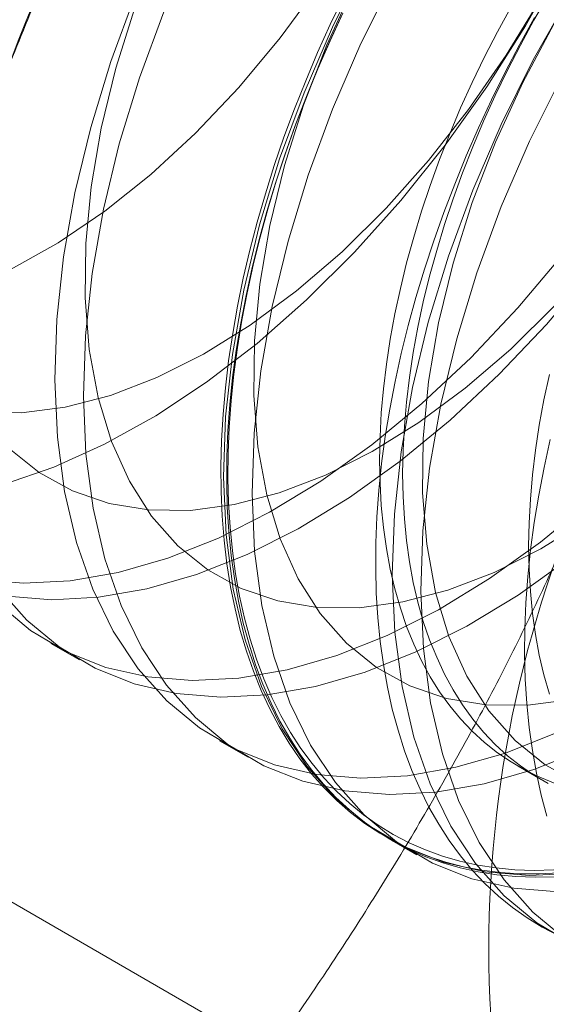
# Model space of a CAD drawing. Units: millimetres. Extents: x 49 to 2149, y 27 to 2327.
# Drawn here: x 1852 to 1854, y 1105 to 1108 of the extents above; entities that cross this region are included whole.
import ezdxf

# ---------------------------------------------------------------- set-up
doc = ezdxf.new("R2010")
doc.units = ezdxf.units.MM
doc.header["$LTSCALE"] = 2

msp = doc.modelspace()

# ---------------------------------------------------------------- linework, layer by layer
at = {"color": 7, "linetype": 'Continuous', "lineweight": 18}
for p, q in [((1852.256, 1106.3847), (1852.3457, 1106.333)), ((1852.7864, 1106.0786), (1852.876, 1106.0268)), ((1853.7245, 1105.9989), (1853.7967, 1105.9572)), ((1852.949, 1105.1006), (1851.545, 1105.911)), ((1853.3167, 1105.7724), (1853.4064, 1105.7207))]:
    msp.add_line(p, q, dxfattribs=at)
at = {"color": 7, "linetype": 'Continuous', "lineweight": 18, "flags": 128}
for points in [[(1854.2341, 1110.6484), (1854.2712, 1110.4892), (1854.2938, 1110.3186), (1854.3019, 1110.138), (1854.2953, 1109.9488), (1854.2742, 1109.7527), (1854.2387, 1109.5513), (1854.1891, 1109.3462), (1854.1258, 1109.1391), (1854.0493, 1108.9318), (1853.9603, 1108.7259), (1853.8595, 1108.5232), (1853.7478, 1108.3254), (1853.626, 1108.1341), (1853.4951, 1107.9509), (1853.3564, 1107.7772), (1853.2108, 1107.6146)], [(1852.1317, 1107.561), (1852.2788, 1107.6436), (1852.4255, 1107.7432), (1852.57, 1107.8586), (1852.7111, 1107.9887), (1852.8471, 1108.1321), (1852.9768, 1108.2875), (1853.0987, 1108.4531), (1853.2117, 1108.6272), (1853.3146, 1108.8082), (1853.4062, 1108.9941), (1853.4858, 1109.1831), (1853.5524, 1109.3731), (1853.6054, 1109.5623), (1853.6442, 1109.7486), (1853.6685, 1109.9303), (1853.6779, 1110.1054), (1853.6725, 1110.2721), (1853.6521, 1110.4287), (1853.6172, 1110.5736)], [(1852.1198, 1106.5336), (1852.2595, 1106.5221), (1852.4059, 1106.5296), (1852.5578, 1106.5559), (1852.7139, 1106.6008), (1852.8729, 1106.664), (1853.0335, 1106.7449), (1853.1944, 1106.8429), (1853.3541, 1106.9571), (1853.5115, 1107.0866), (1853.6652, 1107.2304), (1853.814, 1107.3872), (1853.9565, 1107.5558), (1854.0916, 1107.7347), (1854.2182, 1107.9224), (1854.3353, 1108.1175), (1854.4419, 1108.3183), (1854.537, 1108.5231)], [(1853.2419, 1108.5245), (1853.1409, 1108.3215), (1853.0518, 1108.1154), (1852.9752, 1107.9077), (1852.9118, 1107.7003), (1852.8621, 1107.4949), (1852.8266, 1107.2932), (1852.8054, 1107.0967), (1852.7988, 1106.9073), (1852.8069, 1106.7264), (1852.8296, 1106.5555), (1852.8667, 1106.3961), (1852.9178, 1106.2494), (1852.9827, 1106.1168), (1853.0606, 1105.9992), (1853.151, 1105.8977), (1853.2532, 1105.8131), (1853.3662, 1105.746), (1853.4892, 1105.6972), (1853.6211, 1105.6669), (1853.7608, 1105.6554), (1853.9073, 1105.6629)], [(1852.0904, 1106.51), (1852.1925, 1106.4254), (1852.3055, 1106.3584), (1852.4285, 1106.3095), (1852.5604, 1106.2792), (1852.7002, 1106.2678), (1852.8466, 1106.2752), (1852.9985, 1106.3015), (1853.1546, 1106.3464), (1853.3136, 1106.4096), (1853.4742, 1106.4905), (1853.635, 1106.5885), (1853.7948, 1106.7027), (1853.9522, 1106.8323), (1854.1059, 1106.976), (1854.2546, 1107.1328), (1854.3971, 1107.3014), (1854.5323, 1107.4803), (1854.6589, 1107.6681), (1854.776, 1107.8631), (1854.8825, 1108.0639), (1854.9777, 1108.2687), (1855.0606, 1108.4758)], [(1852.1246, 1106.9978), (1852.2189, 1106.9218), (1852.3242, 1106.8638), (1852.4394, 1106.8245), (1852.5632, 1106.8041), (1852.6945, 1106.8029), (1852.8318, 1106.821), (1852.9738, 1106.8582), (1853.119, 1106.914), (1853.2659, 1106.9878), (1853.413, 1107.0791), (1853.5588, 1107.1867), (1853.7018, 1107.3096), (1853.8405, 1107.4465), (1853.9735, 1107.5961), (1854.0995, 1107.7568), (1854.2171, 1107.9269), (1854.3251, 1108.1047), (1854.4225, 1108.2884), (1854.5082, 1108.476)], [(1853.3316, 1108.4728), (1853.2306, 1108.2698), (1853.1415, 1108.0636), (1853.0649, 1107.856), (1853.0015, 1107.6486), (1852.9518, 1107.4432), (1852.9162, 1107.2414), (1852.8951, 1107.045), (1852.8885, 1106.8555), (1852.8966, 1106.6746), (1852.9193, 1106.5037), (1852.9564, 1106.3443), (1853.0075, 1106.1977), (1853.0723, 1106.065), (1853.1503, 1105.9474), (1853.2407, 1105.8459), (1853.3428, 1105.7613), (1853.4559, 1105.6943), (1853.5789, 1105.6454), (1853.7108, 1105.6151), (1853.8505, 1105.6037)], [(1853.2094, 1108.4535), (1853.1236, 1108.2658), (1853.0505, 1108.0761), (1852.9906, 1107.8862), (1852.9446, 1107.6982), (1852.913, 1107.514), (1852.8962, 1107.3354), (1852.8942, 1107.1642), (1852.9071, 1107.0024), (1852.9347, 1106.8514), (1852.9769, 1106.7129), (1853.0331, 1106.5882), (1853.1028, 1106.4787), (1853.1852, 1106.3855), (1853.2796, 1106.3095), (1853.3849, 1106.2515), (1853.5, 1106.2121), (1853.6239, 1106.1918), (1853.7552, 1106.1906), (1853.8925, 1106.2087)], [(1852.0329, 1107.1102), (1852.1642, 1107.1091), (1852.3015, 1107.1272), (1852.4435, 1107.1643), (1852.5887, 1107.2201), (1852.7356, 1107.294), (1852.8827, 1107.3852), (1853.0284, 1107.4928), (1853.1714, 1107.6158), (1853.3101, 1107.7527), (1853.4432, 1107.9023), (1853.5691, 1108.0629), (1853.6867, 1108.233), (1853.7948, 1108.4108)], [(1852.0896, 1106.5597), (1852.18, 1106.4582), (1852.2822, 1106.3736), (1852.3952, 1106.3066), (1852.5182, 1106.2577), (1852.6501, 1106.2275), (1852.7898, 1106.216), (1852.9363, 1106.2234), (1853.0881, 1106.2497), (1853.2442, 1106.2946), (1853.4032, 1106.3578), (1853.5638, 1106.4387), (1853.7247, 1106.5367), (1853.8845, 1106.651), (1854.0419, 1106.7805), (1854.1956, 1106.9243), (1854.3443, 1107.0811), (1854.4868, 1107.2496), (1854.6219, 1107.4285), (1854.7486, 1107.6163), (1854.8657, 1107.8114), (1854.9722, 1108.0121), (1855.0674, 1108.2169), (1855.1503, 1108.424)], [(1852.5215, 1108.4215), (1852.4449, 1108.2139), (1852.3815, 1108.0065), (1852.3318, 1107.8011), (1852.2962, 1107.5993), (1852.2751, 1107.4029), (1852.2685, 1107.2134), (1852.2766, 1107.0325), (1852.2993, 1106.8617), (1852.3364, 1106.7022), (1852.3875, 1106.5556), (1852.4523, 1106.4229), (1852.5303, 1106.3053), (1852.6207, 1106.2038), (1852.7228, 1106.1192), (1852.8359, 1106.0522), (1852.9589, 1106.0033), (1853.0908, 1105.9731), (1853.2305, 1105.9616), (1853.3769, 1105.969), (1853.5288, 1105.9953), (1853.6849, 1106.0403), (1853.8439, 1106.1034)], [(1853.8541, 1105.6634), (1853.7914, 1105.6603), (1853.7298, 1105.6607), (1853.6695, 1105.6646), (1853.6106, 1105.672), (1853.5531, 1105.6828), (1853.4971, 1105.6971), (1853.4428, 1105.7148), (1853.3901, 1105.7358), (1853.3393, 1105.7603), (1853.2902, 1105.788), (1853.2432, 1105.8191), (1853.1981, 1105.8533), (1853.1551, 1105.8908), (1853.1142, 1105.9314), (1853.0755, 1105.975), (1853.0391, 1106.0216), (1853.005, 1106.0712), (1852.9733, 1106.1236), (1852.9439, 1106.1788), (1852.9171, 1106.2366), (1852.8927, 1106.2971), (1852.8709, 1106.3601), (1852.8516, 1106.4254), (1852.835, 1106.4931), (1852.8209, 1106.563), (1852.8095, 1106.635), (1852.8008, 1106.709), (1852.7948, 1106.7849), (1852.7914, 1106.8625), (1852.7907, 1106.9418), (1852.7927, 1107.0225), (1852.7974, 1107.1047), (1852.8048, 1107.1882), (1852.8149, 1107.2728), (1852.8276, 1107.3585), (1852.843, 1107.445), (1852.8609, 1107.5323), (1852.8815, 1107.6202), (1852.9046, 1107.7086), (1852.9302, 1107.7973), (1852.9583, 1107.8863), (1852.9888, 1107.9754), (1853.0218, 1108.0644), (1853.057, 1108.1532), (1853.0946, 1108.2417), (1853.1344, 1108.3297), (1853.1763, 1108.4172)], [(1853.8842, 1108.4165), (1853.7722, 1108.2184), (1853.6713, 1108.0154), (1853.5821, 1107.8092), (1853.5055, 1107.6016), (1853.4421, 1107.3942), (1853.3924, 1107.1888), (1853.3569, 1106.987), (1853.3357, 1106.7906), (1853.3292, 1106.6011), (1853.3373, 1106.4202), (1853.3599, 1106.2493), (1853.397, 1106.0899), (1853.4482, 1105.9433), (1853.513, 1105.8106), (1853.5909, 1105.693), (1853.6813, 1105.5915), (1853.7835, 1105.5069), (1853.8965, 1105.4399)], [(1853.8192, 1108.4207), (1853.7746, 1108.3435), (1853.7319, 1108.2653), (1853.6913, 1108.1862), (1853.6528, 1108.1063), (1853.6164, 1108.0259), (1853.5822, 1107.945), (1853.5503, 1107.8638), (1853.5207, 1107.7824), (1853.4935, 1107.7011), (1853.4688, 1107.6198), (1853.4465, 1107.5389), (1853.4268, 1107.4584), (1853.4096, 1107.3784), (1853.395, 1107.2992), (1853.3831, 1107.2208), (1853.3737, 1107.1434), (1853.3671, 1107.0672), (1853.363, 1106.9922), (1853.3617, 1106.9187), (1853.363, 1106.8467), (1853.3671, 1106.7763), (1853.3737, 1106.7078), (1853.3831, 1106.6412), (1853.395, 1106.5767), (1853.4096, 1106.5143), (1853.4268, 1106.4541), (1853.4465, 1106.3964), (1853.4688, 1106.3411), (1853.4935, 1106.2885), (1853.5207, 1106.2385), (1853.5503, 1106.1913), (1853.5822, 1106.1469), (1853.6164, 1106.1055), (1853.6528, 1106.0671), (1853.6913, 1106.0317), (1853.7319, 1105.9995), (1853.7746, 1105.9705), (1853.8192, 1105.9448)], [(1852.5201, 1108.3822), (1852.4603, 1108.1924), (1852.4143, 1108.0044), (1852.3827, 1107.8201), (1852.3658, 1107.6415), (1852.3638, 1107.4704), (1852.3767, 1107.3085), (1852.4044, 1107.1575), (1852.4466, 1107.019), (1852.5028, 1106.8944), (1852.5725, 1106.7849), (1852.6549, 1106.6916), (1852.7492, 1106.6157), (1852.8545, 1106.5577), (1852.9697, 1106.5183), (1853.0936, 1106.4979), (1853.2248, 1106.4968), (1853.3622, 1106.5149), (1853.5041, 1106.552), (1853.6493, 1106.6078), (1853.7962, 1106.6817), (1853.9433, 1106.7729)], [(1853.7024, 1108.3852), (1853.6597, 1108.307), (1853.6191, 1108.2279), (1853.5805, 1108.148), (1853.5441, 1108.0676), (1853.51, 1107.9867), (1853.478, 1107.9055), (1853.4485, 1107.8241), (1853.4213, 1107.7428), (1853.3966, 1107.6615), (1853.3743, 1107.5806), (1853.3546, 1107.5001), (1853.3374, 1107.4201), (1853.3228, 1107.3409), (1853.3108, 1107.2625), (1853.3015, 1107.1851), (1853.2948, 1107.1089), (1853.2908, 1107.0339), (1853.2895, 1106.9604), (1853.2908, 1106.8884), (1853.2948, 1106.818), (1853.3015, 1106.7495), (1853.3108, 1106.6829), (1853.3228, 1106.6184), (1853.3374, 1106.556), (1853.3546, 1106.4958), (1853.3743, 1106.4381), (1853.3966, 1106.3828), (1853.4213, 1106.3302), (1853.4485, 1106.2802), (1853.478, 1106.233), (1853.51, 1106.1886), (1853.5441, 1106.1472), (1853.5805, 1106.1087), (1853.6191, 1106.0734), (1853.6597, 1106.0412), (1853.7024, 1106.0122), (1853.7469, 1105.9865), (1853.7934, 1105.964), (1853.8415, 1105.9449)], [(1852.0301, 1106.5854), (1852.1698, 1106.5739), (1852.3163, 1106.5813), (1852.4681, 1106.6076), (1852.6242, 1106.6526), (1852.7832, 1106.7157), (1852.9438, 1106.7967), (1853.1047, 1106.8946), (1853.2645, 1107.0089), (1853.4219, 1107.1384), (1853.5756, 1107.2822), (1853.7243, 1107.439), (1853.8668, 1107.6076), (1854.0019, 1107.7865), (1854.1286, 1107.9742), (1854.2457, 1108.1693), (1854.3522, 1108.37)], [(1852.6111, 1108.3698), (1852.5346, 1108.1621), (1852.4712, 1107.9547), (1852.4215, 1107.7493), (1852.3859, 1107.5476), (1852.3647, 1107.3511), (1852.3582, 1107.1617), (1852.3663, 1106.9808), (1852.389, 1106.8099), (1852.426, 1106.6505), (1852.4772, 1106.5038), (1852.542, 1106.3711), (1852.6199, 1106.2536), (1852.7104, 1106.152), (1852.8125, 1106.0674), (1852.9255, 1106.0004), (1853.0485, 1105.9516), (1853.1804, 1105.9213), (1853.3202, 1105.9098), (1853.4666, 1105.9173), (1853.6185, 1105.9436), (1853.7746, 1105.9885), (1853.9336, 1106.0517)], [(1853.173, 1108.3632), (1853.1321, 1108.2754), (1853.0935, 1108.1871), (1853.0571, 1108.0984), (1853.023, 1108.0095), (1852.9912, 1107.9205), (1852.9619, 1107.8314), (1852.935, 1107.7425), (1852.9107, 1107.6539), (1852.8888, 1107.5658), (1852.8696, 1107.4782), (1852.8529, 1107.3912), (1852.8389, 1107.3052), (1852.8275, 1107.22), (1852.8188, 1107.136), (1852.8127, 1107.0531), (1852.8093, 1106.9716), (1852.8087, 1106.8916), (1852.8107, 1106.8131), (1852.8154, 1106.7363), (1852.8228, 1106.6614), (1852.8329, 1106.5884), (1852.8456, 1106.5174), (1852.8609, 1106.4486), (1852.8789, 1106.3821), (1852.8994, 1106.3179), (1852.9225, 1106.2562), (1852.9481, 1106.197), (1852.9762, 1106.1405), (1853.0068, 1106.0867), (1853.0397, 1106.0357), (1853.075, 1105.9876), (1853.1125, 1105.9424), (1853.1523, 1105.9003), (1853.1943, 1105.8613), (1853.2383, 1105.8254), (1853.2844, 1105.7928), (1853.3325, 1105.7634), (1853.3824, 1105.7373), (1853.4342, 1105.7145), (1853.4877, 1105.6951), (1853.5429, 1105.6792), (1853.5996, 1105.6666), (1853.6579, 1105.6575), (1853.7175, 1105.6519), (1853.7784, 1105.6497), (1853.8406, 1105.651)], [(1853.8369, 1105.6728), (1853.7752, 1105.6715), (1853.7147, 1105.6736), (1853.6555, 1105.6792), (1853.5977, 1105.6882), (1853.5414, 1105.7007), (1853.4866, 1105.7165), (1853.4335, 1105.7358), (1853.3821, 1105.7584), (1853.3325, 1105.7843), (1853.2848, 1105.8135), (1853.239, 1105.8459), (1853.1953, 1105.8815), (1853.1537, 1105.9202), (1853.1142, 1105.9621), (1853.0769, 1106.0069), (1853.0419, 1106.0546), (1853.0092, 1106.1052), (1852.9789, 1106.1587), (1852.951, 1106.2148), (1852.9255, 1106.2735), (1852.9026, 1106.3348), (1852.8822, 1106.3985), (1852.8644, 1106.4646), (1852.8491, 1106.5329), (1852.8365, 1106.6033), (1852.8265, 1106.6758), (1852.8192, 1106.7502), (1852.8145, 1106.8264), (1852.8125, 1106.9043), (1852.8132, 1106.9837), (1852.8165, 1107.0647), (1852.8225, 1107.1469), (1852.8312, 1107.2304), (1852.8425, 1107.3149), (1852.8564, 1107.4004), (1852.873, 1107.4866), (1852.8921, 1107.5736), (1852.9138, 1107.6612), (1852.938, 1107.7491), (1852.9646, 1107.8373), (1852.9937, 1107.9257), (1853.0252, 1108.0141), (1853.0591, 1108.1024), (1853.0953, 1108.1905), (1853.1336, 1108.2781), (1853.1742, 1108.3652)], [(1853.7765, 1108.3517), (1853.7294, 1108.2663), (1853.6843, 1108.1799), (1853.6413, 1108.0928), (1853.6005, 1108.0051), (1853.5618, 1107.9168), (1853.5254, 1107.8281), (1853.4913, 1107.7392), (1853.4595, 1107.6501), (1853.4302, 1107.5611), (1853.4033, 1107.4722), (1853.379, 1107.3836), (1853.3571, 1107.2954), (1853.3379, 1107.2078), (1853.3212, 1107.1209), (1853.3072, 1107.0348), (1853.2958, 1106.9497), (1853.2871, 1106.8656), (1853.281, 1106.7828), (1853.2777, 1106.7012), (1853.277, 1106.6212), (1853.279, 1106.5427), (1853.2837, 1106.466), (1853.2911, 1106.391), (1853.3012, 1106.318), (1853.3139, 1106.2471), (1853.3292, 1106.1783), (1853.3472, 1106.1117), (1853.3677, 1106.0476), (1853.3908, 1105.9858), (1853.4165, 1105.9267), (1853.4446, 1105.8701), (1853.4751, 1105.8163), (1853.508, 1105.7653), (1853.5433, 1105.7172), (1853.5808, 1105.6721), (1853.6206, 1105.63), (1853.6626, 1105.5909), (1853.7066, 1105.5551), (1853.7527, 1105.5224), (1853.8008, 1105.493), (1853.8507, 1105.4669)], [(1853.8371, 1108.331), (1853.7397, 1108.1473), (1853.654, 1107.9596), (1853.5808, 1107.7699), (1853.5209, 1107.5801), (1853.475, 1107.3921), (1853.4434, 1107.2078), (1853.4265, 1107.0292), (1853.4245, 1106.8581), (1853.4374, 1106.6962), (1853.4651, 1106.5452), (1853.5072, 1106.4067), (1853.5634, 1106.2821), (1853.6331, 1106.1726), (1853.7156, 1106.0793), (1853.8099, 1106.0033), (1853.9152, 1105.9454)], [(1853.8619, 1108.1666), (1853.7609, 1107.9636), (1853.6718, 1107.7575), (1853.5952, 1107.5498), (1853.5318, 1107.3424), (1853.4821, 1107.137), (1853.4466, 1106.9352), (1853.4254, 1106.7388), (1853.4189, 1106.5494), (1853.4269, 1106.3685), (1853.4496, 1106.1976), (1853.4867, 1106.0382), (1853.5378, 1105.8915), (1853.6027, 1105.7588), (1853.6806, 1105.6413), (1853.771, 1105.5397), (1853.8732, 1105.4551)], [(1853.2108, 1107.6146), (1853.0597, 1107.4644), (1852.9042, 1107.3278), (1852.7457, 1107.206), (1852.5855, 1107.1), (1852.4249, 1107.0106), (1852.2651, 1106.9385), (1852.1077, 1106.8845)], [(1853.8229, 1107.2297), (1853.8057, 1107.1498), (1853.7911, 1107.0705), (1853.7792, 1106.9921), (1853.7698, 1106.9148), (1853.7632, 1106.8385), (1853.7591, 1106.7636), (1853.7578, 1106.69), (1853.7591, 1106.618), (1853.7632, 1106.5477), (1853.7698, 1106.4792), (1853.7792, 1106.4126), (1853.7911, 1106.348), (1853.8057, 1106.2856), (1853.8229, 1106.2255)], [(1853.8255, 1107.0251), (1853.8062, 1106.9375), (1853.7895, 1106.8505), (1853.7755, 1106.7644), (1853.7641, 1106.6793), (1853.7554, 1106.5952), (1853.7493, 1106.5124), (1853.746, 1106.4309), (1853.7453, 1106.3508), (1853.7473, 1106.2724), (1853.752, 1106.1956), (1853.7594, 1106.1207), (1853.7695, 1106.0477), (1853.7822, 1105.9767), (1853.7976, 1105.9079), (1853.8155, 1105.8414)]]:
    msp.add_lwpolyline(points, dxfattribs=at)
at = {"color": 7, "linetype": 'Continuous', "lineweight": 18}
for centre, radius, start, end in [((1857.8652, 1106.0421), 6.134, 122.62208, 159.78878), ((1857.2845, 1105.4261), 3.6519, 153.4364, 206.5636)]:
    msp.add_arc(centre, radius, start, end, dxfattribs=at)
for points, knots in [([(1853.178, 1110.1199), (1853.1267, 1110.0458), (1853.0239, 1109.8977), (1852.8753, 1109.6691), (1852.7315, 1109.4353), (1852.593, 1109.1945), (1852.4605, 1108.9469), (1852.3348, 1108.6916), (1852.2165, 1108.4303), (1852.1448, 1108.251), (1852.1089, 1108.1613)], [0, 0, 0, 0, 0.123627, 0.247252, 0.371298, 0.49534, 0.621101, 0.746858, 0.87343, 1, 1, 1, 1]), ([(1854.0181, 1107.0592), (1853.9985, 1107.0095), (1853.9467, 1106.8782), (1853.8565, 1106.6691), (1853.746, 1106.4328), (1853.6285, 1106.2011), (1853.5041, 1105.9729), (1853.3735, 1105.7487), (1853.2368, 1105.5281), (1853.0955, 1105.3117), (1852.9978, 1105.171), (1852.949, 1105.1006)], [0, 0, 0, 0, 0.070004, 0.184894, 0.299785, 0.415301, 0.530821, 0.647921, 0.765024, 0.882511, 1, 1, 1, 1])]:
    msp.add_open_spline(points, degree=3, knots=knots, dxfattribs=at)

doc.saveas('drawing.dxf')
